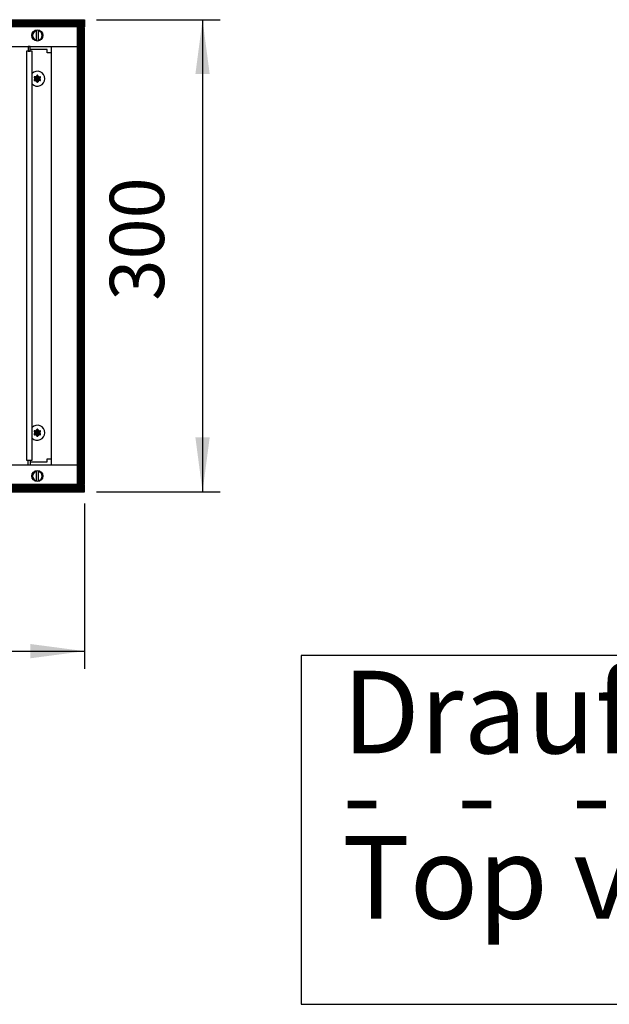
# Model space of a CAD drawing. Units: millimetres. Extents: x -119 to 9388, y 4438 to 8910.
# Drawn here: x 4674 to 5049, y 6254 to 6880 of the extents above; entities that cross this region are included whole.
import ezdxf

# ---------------------------------------------------------------- set-up
doc = ezdxf.new("R2010")
doc.units = ezdxf.units.MM
doc.layers.add('1', color=7, linetype='Continuous')
doc.styles.add('CONVERTER_11', font='txt.shx', dxfattribs={"width": 0.9})
doc.styles.add('CONVERTER_19', font='ARIAL.TTF', dxfattribs={"width": 1.3992})
doc.dimstyles.new('ME10_DIM_47', dxfattribs={"dimtxt": 34.5, "dimasz": 34.5, "dimexe": 11.25, "dimexo": 7.5, "dimgap": 13.5, "dimtad": 1, "dimdec": 1, "dimdsep": 46, "dimtxsty": 'CONVERTER_11', "dimsah": 1, "dimcen": 0.09, "dimclrd": 6, "dimclre": 6, "dimclrt": 3, "dimadec": 0, "dimazin": 0, "dimtfac": 1, "dimtdec": 4, "dimtix": 1, "dimtmove": 0, "dimatfit": 3, "dimfxl": 1, "dimtolj": 1, "dimtzin": 0, "dimarcsym": 0})
doc.dimstyles.new('ME10_DIM_68', dxfattribs={"dimtxt": 34.5, "dimasz": 34.5, "dimexe": 11.25, "dimexo": 7.5, "dimgap": 13.5, "dimtad": 1, "dimdec": 0, "dimdsep": 46, "dimtxsty": 'CONVERTER_11', "dimsah": 1, "dimcen": 0.09, "dimclrd": 6, "dimclre": 6, "dimclrt": 3, "dimadec": 0, "dimazin": 0, "dimtfac": 1, "dimtdec": 4, "dimtix": 1, "dimtmove": 0, "dimatfit": 3, "dimfxl": 1, "dimtolj": 1, "dimtzin": 0, "dimarcsym": 0})
pattern_1 = [(45, (-22752.63126, -6284.08177), (-0.14142135624, 1e-17), [])]
pattern_2 = [(45, (-27465.74907, -3915.15366), (-0.14142135624, 1e-17), [])]

# ---------------------------------------------------------------- blocks, each defined once
blk = doc.blocks.new('*D43')
at = {"layer": '1', "color": 6, "linetype": 'Continuous'}
for p, q in [((4715.56, 6572.26), (4715.56, 6467.22)), ((4430.56, 6545.97), (4430.56, 6467.22)), ((4430.56, 6478.47), (4715.56, 6478.47))]:
    blk.add_line(p, q, dxfattribs=at)
at = {"layer": '1', "color": 6}
for points in [[(4465.06, 6483.02), (4465.06, 6473.93), (4430.56, 6478.47)], [(4681.06, 6473.93), (4681.06, 6483.02), (4715.56, 6478.47)]]:
    blk.add_solid(points, dxfattribs=at)
at = {"layer": '1', "color": 3, "insert": (4544.84, 6492.15), "char_height": 34.5, "attachment_point": 7, "rotation": 0.00014, "line_spacing_factor": 0.454545, "style": 'CONVERTER_11'}
blk.add_mtext('285', dxfattribs=at)
blk = doc.blocks.new('*D64')
at = {"layer": '1', "color": 6, "linetype": 'Continuous'}
for p, q in [((4723.06, 6879.76), (4801.81, 6879.76)), ((4790.56, 6879.76), (4790.56, 6579.76)), ((4723.06, 6579.76), (4801.81, 6579.76))]:
    blk.add_line(p, q, dxfattribs=at)
at = {"layer": '1', "color": 6}
for points in [[(4795.1, 6845.26), (4786.02, 6845.26), (4790.56, 6879.76)], [(4786.02, 6614.26), (4795.1, 6614.26), (4790.56, 6579.76)]]:
    blk.add_solid(points, dxfattribs=at)
at = {"layer": '1', "color": 3, "insert": (4776.89, 6701.22), "char_height": 34.5, "attachment_point": 7, "rotation": 90, "line_spacing_factor": 0.454545, "style": 'CONVERTER_11'}
blk.add_mtext('300', dxfattribs=at)

msp = doc.modelspace()

# ---------------------------------------------------------------- hatches: boundary and pattern name
at = {"layer": '1', "linetype": 'Continuous'}
h = msp.add_hatch(dxfattribs=at)
h.set_pattern_fill('CUSTOM99', color=6, scale=0.1, angle=45, pattern_type=2)
h.set_pattern_definition(pattern_1)
h.paths.add_polyline_path([(4715.56, 6875.16), (4715.56, 6879.76), (4256.1, 6879.76), (4015.56, 6879.76), (4015.56, 6875.16), (4254.69, 6875.16)])
h = msp.add_hatch(dxfattribs=at)
h.set_pattern_fill('CUSTOM562', color=6, scale=0.1, angle=45, pattern_type=2)
h.set_pattern_definition([(45, (-22933.94986, -6105.89798), (-0.14142135624, 1e-17), [])])
h.paths.add_polyline_path([(4715.56, 6874.76), (4710.96, 6874.76), (4710.96, 6584.76), (4715.56, 6584.76)])
h = msp.add_hatch(dxfattribs=at)
h.set_pattern_fill('CUSTOM252', color=6, scale=0.1, angle=45, pattern_type=2)
h.set_pattern_definition(pattern_2)
edge = h.paths.add_edge_path()
edge.add_arc((4687.25, 6843.23), 0.3, 295.58827, 484.41173)
edge.add_arc((4686.82, 6844.45), 1, 195.21699, 284.78301, ccw=False)
edge.add_arc((4685.56, 6844.21), 0.3, 355.58827, 544.4136)
edge.add_arc((4684.3, 6844.45), 1, 255.2169, 344.78238, ccw=False)
edge.add_arc((4683.87, 6843.23), 0.3, 55.58827, 244.41173)
edge.add_arc((4683.03, 6842.26), 1, -44.78301, 44.78301, ccw=False)
edge.add_arc((4683.87, 6841.28), 0.3, 115.58874, 304.44585)
edge.add_arc((4684.3, 6840.07), 1, 15.21699, 104.77228, ccw=False)
edge.add_arc((4685.56, 6840.31), 0.3, 175.58827, 364.41173)
edge.add_arc((4686.82, 6840.07), 1, 75.22805, 164.78469, ccw=False)
edge.add_arc((4687.25, 6841.28), 0.3, 235.55512, 424.41173)
edge.add_arc((4688.09, 6842.26), 1, 135.21699, 224.78301, ccw=False)
h = msp.add_hatch(dxfattribs=at)
h.set_pattern_fill('CUSTOM251', color=6, scale=0.1, angle=45, pattern_type=2)
h.set_pattern_definition(pattern_2)
edge = h.paths.add_edge_path()
edge.add_arc((4687.25, 6618.23), 0.3, 295.58827, 484.41173)
edge.add_arc((4686.82, 6619.45), 1, 195.21699, 284.78301, ccw=False)
edge.add_arc((4685.56, 6619.21), 0.3, 355.58827, 544.4136)
edge.add_arc((4684.3, 6619.45), 1, 255.2169, 344.78238, ccw=False)
edge.add_arc((4683.87, 6618.23), 0.3, 55.58827, 244.41173)
edge.add_arc((4683.03, 6617.26), 1, -44.78301, 44.78301, ccw=False)
edge.add_arc((4683.87, 6616.28), 0.3, 115.58874, 304.44585)
edge.add_arc((4684.3, 6615.07), 1, 15.21699, 104.77228, ccw=False)
edge.add_arc((4685.56, 6615.31), 0.3, 175.58827, 364.41173)
edge.add_arc((4686.82, 6615.07), 1, 75.22805, 164.78469, ccw=False)
edge.add_arc((4687.25, 6616.28), 0.3, 235.55512, 424.41173)
edge.add_arc((4688.09, 6617.26), 1, 135.21699, 224.78301, ccw=False)
h = msp.add_hatch(dxfattribs=at)
h.set_pattern_fill('CUSTOM98', color=6, scale=0.1, angle=45, pattern_type=2)
h.set_pattern_definition(pattern_1)
h.paths.add_polyline_path([(4015.56, 6579.76), (4015.56, 6584.36), (4715.56, 6584.36), (4715.56, 6579.76), (4263.4, 6579.76), (4757.05, 6579.76), (4446.24, 6579.76)])

# ---------------------------------------------------------------- linework, layer by layer
at = {"color": 6, "linetype": 'Continuous'}
for centre, start, end in [((4685.56, 6842.26), 66.90506, 135.27785), ((4685.56, 6842.26), 224.72215, 66.90506), ((4685.56, 6617.26), 293.09494, 135.27785), ((4685.56, 6617.26), 224.72215, 293.09494)]:
    msp.add_arc(centre, 4.75, start, end, dxfattribs=at)
at = {"layer": '1', "color": 6, "linetype": 'Continuous'}
for p, q in [((4256.1, 6879.76), (4715.56, 6879.76)), ((4715.56, 6879.76), (4715.56, 6875.16)), ((4715.56, 6875.16), (4254.69, 6875.16)), ((4684.96, 6866.33), (4684.96, 6873.19)), ((4686.16, 6873.19), (4686.16, 6866.26)), ((4715.56, 6874.76), (4710.96, 6874.76)), ((4710.96, 6874.76), (4710.96, 6584.76)), ((4715.56, 6584.76), (4715.56, 6874.76)), ((4682.19, 6859.76), (4678.69, 6859.76)), ((4681.06, 6862.76), (4679.81, 6862.76)), ((4679.81, 6859.76), (4681.06, 6859.76)), ((4681.06, 6859.76), (4681.06, 6862.76)), ((4691.81, 6860.76), (4681.06, 6860.76)), ((4682.19, 6599.76), (4682.19, 6859.76)), ((4691.81, 6858.76), (4691.81, 6860.76)), ((4694.56, 6858.76), (4691.81, 6858.76)), ((4678.69, 6599.76), (4682.19, 6599.76)), ((4679.81, 6599.76), (4681.06, 6599.76)), ((4681.06, 6596.76), (4679.81, 6596.76)), ((4681.06, 6599.76), (4681.06, 6596.76)), ((4681.06, 6598.76), (4691.81, 6598.76)), ((4691.81, 6600.76), (4694.56, 6600.76)), ((4691.81, 6598.76), (4691.81, 6600.76)), ((4684.96, 6586.33), (4684.96, 6593.19)), ((4686.16, 6593.26), (4686.16, 6586.33)), ((4715.56, 6584.36), (4264.8, 6584.36)), ((4710.96, 6584.76), (4715.56, 6584.76)), ((4715.56, 6579.76), (4715.56, 6584.36)), ((4263.4, 6579.76), (4715.56, 6579.76))]:
    msp.add_line(p, q, dxfattribs=at)
at = {"layer": '1', "color": 2, "linetype": 'Continuous'}
for p, q in [((4583.51, 6862.76), (4710.96, 6862.76)), ((4678.69, 6859.76), (4678.69, 6599.76)), ((4679.81, 6862.76), (4679.81, 6859.76)), ((4694.57, 6596.76), (4694.57, 6862.76)), ((4710.96, 6596.76), (4430.75, 6596.76)), ((4679.81, 6596.76), (4679.81, 6599.76))]:
    msp.add_line(p, q, dxfattribs=at)
at = {"layer": '1', "color": 3}
msp.add_lwpolyline([(4853.17, 6475.8), (4853.17, 6254.05), (5926.25, 6254.05), (5926.25, 6475.8)], close=True, dxfattribs=at)
at = {"layer": '1', "color": 6, "linetype": 'Continuous'}
for centre in [(4685.56, 6869.76), (4685.56, 6589.76)]:
    msp.add_circle(centre, 3.55, dxfattribs=at)
for centre, start, end in [((4685.56, 6869.76), 101.53691, 258.46309), ((4685.56, 6869.76), 281.53724, 78.46276), ((4685.56, 6589.76), 101.53691, 258.46309), ((4685.56, 6589.76), 281.53724, 78.46276)]:
    msp.add_arc(centre, 3, start, end, dxfattribs=at)
at = {"layer": '1', "color": 250, "linetype": 'Continuous'}
for centre, radius, start, end in [((4683.87, 6843.23), 0.3, 55.58827, 244.41173), ((4683.87, 6841.28), 0.3, 115.58874, 304.44585), ((4683.03, 6842.26), 1, 315.21699, 44.78301), ((4684.3, 6844.45), 1, 255.2169, 344.78238), ((4684.3, 6840.07), 1, 15.21699, 104.77228), ((4685.56, 6844.21), 0.3, 355.58827, 184.4136), ((4685.56, 6840.31), 0.3, 175.58827, 4.41173), ((4686.82, 6844.45), 1, 195.21699, 284.78301), ((4686.82, 6840.07), 1, 75.22805, 164.78469), ((4687.25, 6843.23), 0.3, 295.58827, 124.41173), ((4687.25, 6841.28), 0.3, 235.55512, 64.41173), ((4688.09, 6842.26), 1, 135.21699, 224.78301), ((4683.87, 6618.23), 0.3, 55.58827, 244.41173), ((4683.87, 6616.28), 0.3, 115.58874, 304.44585), ((4683.03, 6617.26), 1, 315.21699, 44.78301), ((4684.3, 6619.45), 1, 255.2169, 344.78238), ((4684.3, 6615.07), 1, 15.21699, 104.77228), ((4685.56, 6619.21), 0.3, 355.58827, 184.4136), ((4685.56, 6615.31), 0.3, 175.58827, 4.41173), ((4686.82, 6619.45), 1, 195.21699, 284.78301), ((4686.82, 6615.07), 1, 75.22805, 164.78469), ((4687.25, 6618.23), 0.3, 295.58827, 124.41173), ((4687.25, 6616.28), 0.3, 235.55512, 64.41173), ((4688.09, 6617.26), 1, 135.21699, 224.78301)]:
    msp.add_arc(centre, radius, start, end, dxfattribs=at)

# ---------------------------------------------------------------- texts
at = {"layer": '1', "color": 3, "insert": (4879.42, 6292.05), "char_height": 52.5, "attachment_point": 7, "line_spacing_factor": 0.60024, "style": 'CONVERTER_19'}
msp.add_mtext('Draufsichten ohne Anschlussabdeckung\\P-   -   -   -   -   -   -   -   -   -   -   -   -   -\\PTop views without cover plate', dxfattribs=at)

# ---------------------------------------------------------------- dimensions: what is measured, and where the dimension line sits
at = {"layer": '1'}
dim = msp.add_linear_dim(base=(4790.56, 6879.76), p1=(4715.56, 6579.76), p2=(4715.56, 6879.76), angle=90, dimstyle='ME10_DIM_68', dxfattribs=at)
dim.commit()
dim.dimension.update_dxf_attribs({"geometry": '*D64', "text_midpoint": (4763.93, 6729.76), "text_rotation": 90})
dim = msp.add_linear_dim(base=(4430.56, 6478.47), p1=(4715.56, 6579.76), p2=(4430.56, 6553.47), dimstyle='ME10_DIM_47', dxfattribs=at)
dim.commit()
dim.dimension.update_dxf_attribs({"geometry": '*D43', "text_midpoint": (4573.06, 6505.11), "text_rotation": 0.00014})

doc.saveas('drawing.dxf')
